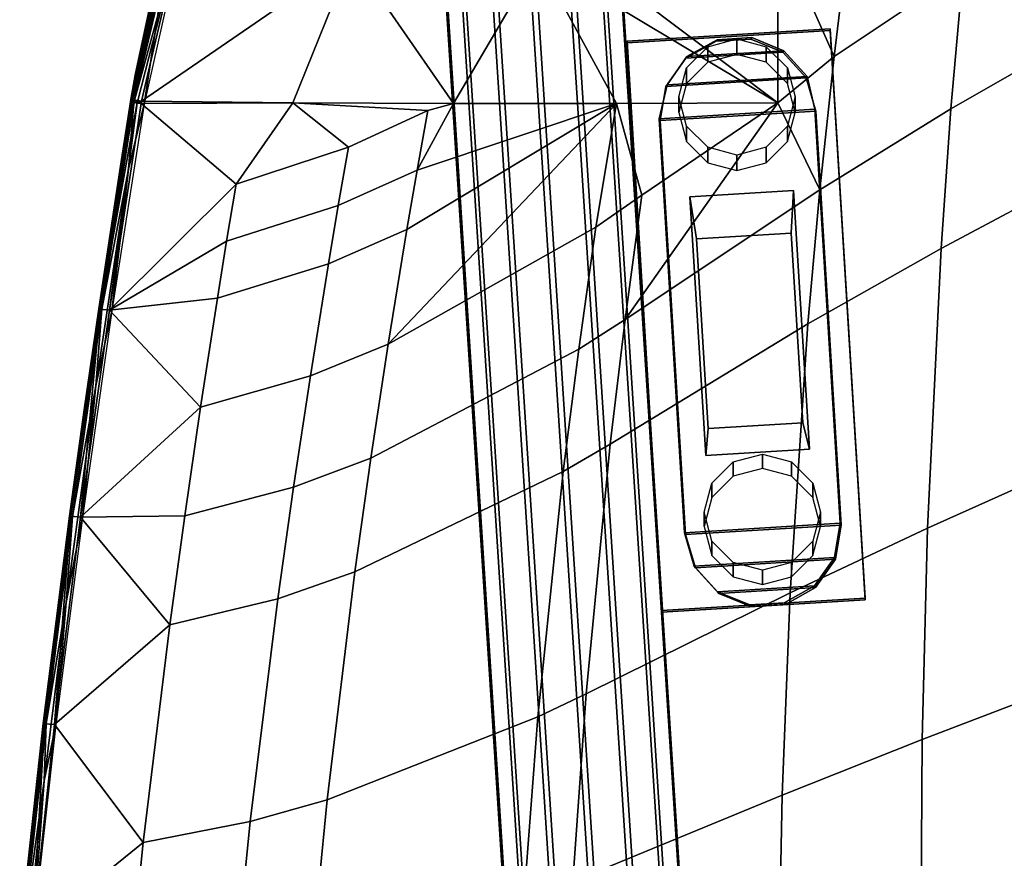
# Model space of a CAD drawing. Units: inches. Extents: x -12.8 to 12.8, y -9.9 to 13.1.
# Drawn here: x -9.2 to -4.5, y 0.5 to 4.5 of the extents above; entities that cross this region are included whole.
import ezdxf

# ---------------------------------------------------------------- set-up
doc = ezdxf.new("R2010")
doc.units = ezdxf.units.IN
doc.header["$MEASUREMENT"] = 0
doc.layers.add('Knoll Seating Chair Frame', color=2, linetype='Continuous')
doc.layers.add('Knoll Seating Chair Seat', color=2, linetype='Continuous')

msp = doc.modelspace()

# ---------------------------------------------------------------- linework, layer by layer
at = {"layer": 'Knoll Seating Chair Frame'}
for points in [[(-6.201, -3.0438, 17.5896), (-6.7222, 5.0287, 17.0036), (-6.9109, 5.0149, 16.9673), (-6.3897, -3.0576, 17.5532)], [(-6.0148, -3.0354, 17.5404), (-6.5361, 5.0371, 16.9544), (-6.7222, 5.0287, 17.0036), (-6.201, -3.0438, 17.5896)], [(-5.8682, -3.0341, 17.4153), (-6.3894, 5.0384, 16.8294), (-6.5361, 5.0371, 16.9544), (-6.0148, -3.0354, 17.5404)], [(-6.3894, 5.0384, 16.8294), (-5.8682, -3.0341, 17.4153), (-5.7901, -3.04, 17.2393), (-6.3113, 5.0325, 16.6534)], [(-5.7959, -3.0522, 17.0471), (-6.3172, 5.0203, 16.4611), (-6.3113, 5.0325, 16.6534), (-5.7901, -3.04, 17.2393)], [(-6.6324, -3.0899, 17.2682), (-7.1536, 4.9826, 16.6822), (-7.1595, 4.9705, 16.49), (-6.6383, -3.102, 17.0759)], [(-7.1536, 4.9826, 16.6822), (-6.6324, -3.0899, 17.2682), (-6.5437, -3.074, 17.4385), (-7.0649, 4.9985, 16.8526)], [(-6.3897, -3.0576, 17.5532), (-6.9109, 5.0149, 16.9673), (-7.0649, 4.9985, 16.8526), (-6.5437, -3.074, 17.4385)], [(-6.2274, -3.0983, 16.7257), (-6.7486, 4.9742, 16.1397), (-6.5598, 4.988, 16.1761), (-6.0386, -3.0845, 16.762)], [(-6.4059, 5.0045, 16.2908), (-5.8846, -3.068, 16.8767), (-6.0386, -3.0845, 16.762), (-6.5598, 4.988, 16.1761)], [(-6.3172, 5.0203, 16.4611), (-5.7959, -3.0522, 17.0471), (-5.8846, -3.068, 16.8767), (-6.4059, 5.0045, 16.2908)], [(-7.0814, 4.9645, 16.3139), (-6.5601, -3.108, 16.8999), (-6.6383, -3.102, 17.0759), (-7.1595, 4.9705, 16.49)], [(-6.5601, -3.108, 16.8999), (-7.0814, 4.9645, 16.3139), (-6.9347, 4.9658, 16.1889), (-6.4135, -3.1066, 16.7749)], [(-6.7486, 4.9742, 16.1397), (-6.2274, -3.0983, 16.7257), (-6.4135, -3.1066, 16.7749), (-6.9347, 4.9658, 16.1889)], [(-5.2875, 4.4743, 16.5967), (-5.2875, 4.4669, 16.4769), (-6.2656, 4.4072, 16.4805), (-6.2656, 4.4145, 16.6003)], [(-6.0977, 1.6748, 16.7679), (-5.1196, 1.7345, 16.7642), (-5.2875, 4.4743, 16.5967), (-6.2656, 4.4145, 16.6003)], [(-6.2656, 4.4072, 16.4805), (-5.2875, 4.4669, 16.4769), (-5.1196, 1.7272, 16.6445), (-6.0977, 1.6675, 16.6481)], [(-5.1196, 1.7345, 16.7642), (-5.1196, 1.7272, 16.6445), (-5.2875, 4.4669, 16.4769), (-5.2875, 4.4743, 16.5967)], [(-6.2656, 4.4145, 16.6003), (-6.2656, 4.4072, 16.4805), (-6.0977, 1.6675, 16.6481), (-6.0977, 1.6748, 16.7679)], [(-5.516, 4.3622, 16.3359), (-5.9827, 4.3337, 16.3374), (-5.8371, 4.415, 16.3331), (-5.6705, 4.4252, 16.3326)], [(-5.8318, 4.4218, 16.4826), (-5.8371, 4.415, 16.3331), (-5.9827, 4.3337, 16.3374), (-5.9775, 4.3405, 16.4868)], [(-5.5107, 4.369, 16.4853), (-5.6652, 4.432, 16.482), (-5.8318, 4.4218, 16.4826), (-5.9775, 4.3405, 16.4868)], [(-5.7367, 4.3513, 16.6044), (-5.8767, 4.3139, 16.6067), (-5.8767, 4.3885, 17.8419), (-5.7367, 4.4259, 17.8397)], [(-5.8371, 4.415, 16.3331), (-5.8318, 4.4218, 16.4826), (-5.6652, 4.432, 16.482), (-5.6705, 4.4252, 16.3326)], [(-5.5967, 4.3139, 16.6067), (-5.7367, 4.3513, 16.6044), (-5.7367, 4.4259, 17.8397), (-5.5967, 4.3885, 17.8419)], [(-5.6652, 4.432, 16.482), (-5.5107, 4.369, 16.4853), (-5.516, 4.3622, 16.3359), (-5.6705, 4.4252, 16.3326)], [(-5.4042, 4.2384, 16.3424), (-6.0786, 4.1973, 16.3445), (-5.9827, 4.3337, 16.3374), (-5.516, 4.3622, 16.3359)], [(-5.3989, 4.2453, 16.4918), (-5.5107, 4.369, 16.4853), (-5.9775, 4.3405, 16.4868), (-6.0734, 4.2041, 16.494)], [(-5.8767, 4.3139, 16.6067), (-5.9792, 4.2116, 16.6128), (-5.9792, 4.2862, 17.8481), (-5.8767, 4.3885, 17.8419)], [(-5.4942, 4.2116, 16.6128), (-5.5967, 4.3139, 16.6067), (-5.5967, 4.3885, 17.8419), (-5.4942, 4.2862, 17.8481)], [(-5.516, 4.3622, 16.3359), (-5.5107, 4.369, 16.4853), (-5.3989, 4.2453, 16.4918), (-5.4042, 4.2384, 16.3424)], [(-5.9827, 4.3337, 16.3374), (-6.0786, 4.1973, 16.3445), (-6.0734, 4.2041, 16.494), (-5.9775, 4.3405, 16.4868)], [(-5.9792, 4.2116, 16.6128), (-6.0167, 4.0718, 16.6213), (-6.0167, 4.1464, 17.8565), (-5.9792, 4.2862, 17.8481)], [(-5.4567, 4.0718, 16.6213), (-5.4942, 4.2116, 16.6128), (-5.4942, 4.2862, 17.8481), (-5.4567, 4.1464, 17.8565)], [(-5.3624, 4.0874, 16.5001), (-5.3989, 4.2453, 16.4918), (-6.0734, 4.2041, 16.494), (-6.111, 4.0417, 16.5029)], [(-5.3571, 4.0785, 16.3508), (-6.1057, 4.0328, 16.3532), (-6.0786, 4.1973, 16.3445), (-5.4042, 4.2384, 16.3424)], [(-5.3624, 4.0874, 16.5001), (-5.3571, 4.0785, 16.3508), (-5.4042, 4.2384, 16.3424), (-5.3989, 4.2453, 16.4918)], [(-6.0734, 4.2041, 16.494), (-6.0786, 4.1973, 16.3445), (-6.1057, 4.0328, 16.3532), (-6.111, 4.0417, 16.5029)], [(-6.0167, 4.0718, 16.6213), (-5.9792, 3.9321, 16.6297), (-5.9792, 4.0067, 17.865), (-6.0167, 4.1464, 17.8565)], [(-5.4942, 3.9321, 16.6297), (-5.4567, 4.0718, 16.6213), (-5.4567, 4.1464, 17.8565), (-5.4942, 4.0067, 17.865)], [(-5.9889, 2.0491, 16.6248), (-5.2403, 2.0948, 16.622), (-5.3624, 4.0874, 16.5001), (-6.111, 4.0417, 16.5029)], [(-5.9837, 2.0403, 16.475), (-6.1057, 4.0328, 16.3532), (-5.3571, 4.0785, 16.3508), (-5.235, 2.086, 16.4726)], [(-5.3571, 4.0785, 16.3508), (-5.3624, 4.0874, 16.5001), (-5.2403, 2.0948, 16.622), (-5.235, 2.086, 16.4726)], [(-5.9837, 2.0403, 16.475), (-5.9889, 2.0491, 16.6248), (-6.111, 4.0417, 16.5029), (-6.1057, 4.0328, 16.3532)], [(-5.9792, 3.9321, 16.6297), (-5.8767, 3.8298, 16.6359), (-5.8767, 3.9044, 17.8711), (-5.9792, 4.0067, 17.865)], [(-5.5967, 3.8298, 16.6359), (-5.4942, 3.9321, 16.6297), (-5.4942, 4.0067, 17.865), (-5.5967, 3.9044, 17.8711)], [(-5.8767, 3.8298, 16.6359), (-5.7367, 3.7923, 16.6382), (-5.7367, 3.8669, 17.8734), (-5.8767, 3.9044, 17.8711)], [(-5.7367, 3.7923, 16.6382), (-5.5967, 3.8298, 16.6359), (-5.5967, 3.9044, 17.8711), (-5.7367, 3.8669, 17.8734)], [(-5.4757, 3.4918, 15.7636), (-5.9315, 3.464, 15.7653), (-5.9633, 3.6665, 16.3756), (-5.4642, 3.697, 16.3737)], [(-5.4642, 3.697, 16.3737), (-5.9633, 3.6665, 16.3756), (-5.887, 2.4212, 16.4517), (-5.3879, 2.4516, 16.4499)], [(-5.3879, 2.4516, 16.4499), (-5.4198, 2.5783, 15.8195), (-5.4757, 3.4918, 15.7636), (-5.4642, 3.697, 16.3737)], [(-5.9633, 3.6665, 16.3756), (-5.9315, 3.464, 15.7653), (-5.8755, 2.5505, 15.8212), (-5.887, 2.4212, 16.4517)], [(-5.8755, 2.5505, 15.8212), (-5.9315, 3.464, 15.7653), (-5.4757, 3.4918, 15.7636), (-5.4198, 2.5783, 15.8195)], [(-5.4198, 2.5783, 15.8195), (-5.3879, 2.4516, 16.4499), (-5.887, 2.4212, 16.4517), (-5.8755, 2.5505, 15.8212)], [(-5.6146, 2.3588, 16.7265), (-5.7546, 2.3213, 16.7287), (-5.7546, 2.3899, 17.8791), (-5.6146, 2.4274, 17.8769)], [(-5.4746, 2.3213, 16.7287), (-5.6146, 2.3588, 16.7265), (-5.6146, 2.4274, 17.8769), (-5.4746, 2.3899, 17.8791)], [(-5.7546, 2.3213, 16.7287), (-5.8571, 2.219, 16.7348), (-5.8571, 2.2876, 17.8852), (-5.7546, 2.3899, 17.8791)], [(-5.3721, 2.219, 16.7348), (-5.4746, 2.3213, 16.7287), (-5.4746, 2.3899, 17.8791), (-5.3721, 2.2876, 17.8852)], [(-5.8571, 2.219, 16.7348), (-5.8946, 2.0793, 16.7432), (-5.8946, 2.1479, 17.8936), (-5.8571, 2.2876, 17.8852)], [(-5.3346, 2.0793, 16.7432), (-5.3721, 2.219, 16.7348), (-5.3721, 2.2876, 17.8852), (-5.3346, 2.1479, 17.8936)], [(-5.8946, 2.0793, 16.7432), (-5.8571, 1.9395, 16.7515), (-5.8571, 2.0081, 17.9019), (-5.8946, 2.1479, 17.8936)], [(-5.3721, 1.9395, 16.7515), (-5.3346, 2.0793, 16.7432), (-5.3346, 2.1479, 17.8936), (-5.3721, 2.0081, 17.9019)], [(-5.9889, 2.0491, 16.6248), (-5.9419, 1.8892, 16.6328), (-5.2674, 1.9304, 16.6306), (-5.2403, 2.0948, 16.622)], [(-5.9837, 2.0403, 16.475), (-5.235, 2.086, 16.4726), (-5.2622, 1.9216, 16.4813), (-5.9366, 1.8804, 16.4834)], [(-5.2674, 1.9304, 16.6306), (-5.2622, 1.9216, 16.4813), (-5.235, 2.086, 16.4726), (-5.2403, 2.0948, 16.622)], [(-5.9889, 2.0491, 16.6248), (-5.9837, 2.0403, 16.475), (-5.9366, 1.8804, 16.4834), (-5.9419, 1.8892, 16.6328)], [(-5.8571, 1.9395, 16.7515), (-5.7546, 1.8372, 16.7576), (-5.7546, 1.9058, 17.908), (-5.8571, 2.0081, 17.9019)], [(-5.4746, 1.8372, 16.7576), (-5.3721, 1.9395, 16.7515), (-5.3721, 2.0081, 17.9019), (-5.4746, 1.9058, 17.908)], [(-5.9419, 1.8892, 16.6328), (-5.83, 1.7655, 16.6392), (-5.3633, 1.794, 16.6377), (-5.2674, 1.9304, 16.6306)], [(-5.9366, 1.8804, 16.4834), (-5.2622, 1.9216, 16.4813), (-5.3581, 1.7852, 16.4884), (-5.8248, 1.7566, 16.4899)], [(-5.7546, 1.8372, 16.7576), (-5.6146, 1.7998, 16.7598), (-5.6146, 1.8684, 17.9102), (-5.7546, 1.9058, 17.908)], [(-5.6146, 1.7998, 16.7598), (-5.4746, 1.8372, 16.7576), (-5.4746, 1.9058, 17.908), (-5.6146, 1.8684, 17.9102)], [(-5.3581, 1.7852, 16.4884), (-5.2622, 1.9216, 16.4813), (-5.2674, 1.9304, 16.6306), (-5.3633, 1.794, 16.6377)], [(-5.8248, 1.7566, 16.4899), (-5.83, 1.7655, 16.6392), (-5.9419, 1.8892, 16.6328), (-5.9366, 1.8804, 16.4834)], [(-5.83, 1.7655, 16.6392), (-5.6755, 1.7025, 16.6425), (-5.509, 1.7126, 16.642), (-5.3633, 1.794, 16.6377)], [(-5.6755, 1.7025, 16.6425), (-5.83, 1.7655, 16.6392), (-5.8248, 1.7566, 16.4899), (-5.6703, 1.6936, 16.4932)], [(-5.8248, 1.7566, 16.4899), (-5.3581, 1.7852, 16.4884), (-5.5037, 1.7038, 16.4927), (-5.6703, 1.6936, 16.4932)], [(-5.509, 1.7126, 16.642), (-5.5037, 1.7038, 16.4927), (-5.3581, 1.7852, 16.4884), (-5.3633, 1.794, 16.6377)], [(-6.0977, 1.6748, 16.7679), (-6.0977, 1.6675, 16.6481), (-5.1196, 1.7272, 16.6445), (-5.1196, 1.7345, 16.7642)], [(-5.5037, 1.7038, 16.4927), (-5.509, 1.7126, 16.642), (-5.6755, 1.7025, 16.6425), (-5.6703, 1.6936, 16.4932)]]:
    msp.add_3dface(points, dxfattribs=at)
at = {"layer": 'Knoll Seating Chair Seat'}
for points in [[(-5.1914, 4.981, 17.9557), (-5.2697, 4.3418, 17.9348), (-4.6481, 4.7572, 17.8206), (-4.5781, 5.4191, 17.8588)], [(-4.053, 4.4637, 17.6726), (-4.0036, 5.1532, 17.693), (-4.6481, 4.7572, 17.8206), (-4.707, 4.089, 17.8081)], [(-8.6528, 4.1343, 17.6041), (-8.4482, 4.9938, 17.6509), (-8.5444, 4.665, 17.612), (-8.6528, 4.1343, 17.6041)], [(-8.6528, 4.1343, 17.6041), (-8.5402, 4.6634, 17.6309), (-8.4482, 4.9938, 17.6509), (-8.6528, 4.1343, 17.6041)], [(-8.6522, 4.1342, 17.5842), (-8.5444, 4.665, 17.612), (-8.4493, 4.9971, 17.6316), (-8.6522, 4.1342, 17.5842)], [(-8.4493, 4.9971, 17.6316), (-8.6501, 4.1338, 17.5667), (-8.6522, 4.1342, 17.5842), (-8.4493, 4.9971, 17.6316)], [(-8.4493, 4.9971, 17.6316), (-8.6451, 4.133, 17.5499), (-8.6501, 4.1338, 17.5667), (-8.4493, 4.9971, 17.6316)], [(-8.6458, 4.1332, 17.6228), (-8.4401, 4.9884, 17.6684), (-8.5402, 4.6634, 17.6309), (-8.6458, 4.1332, 17.6228)], [(-8.6354, 4.1315, 17.6432), (-8.4401, 4.9884, 17.6684), (-8.6458, 4.1332, 17.6228), (-8.6354, 4.1315, 17.6432)], [(-8.6451, 4.133, 17.5499), (-8.4385, 5.001, 17.5789), (-8.6372, 4.1317, 17.5342), (-8.6451, 4.133, 17.5499)], [(-8.6451, 4.133, 17.5499), (-8.4493, 4.9971, 17.6316), (-8.4385, 5.001, 17.5789), (-8.6451, 4.133, 17.5499)], [(-8.4385, 5.001, 17.5789), (-8.4947, 4.7336, 17.5194), (-8.6372, 4.1317, 17.5342), (-8.4385, 5.001, 17.5789)], [(-8.4049, 4.9712, 17.7077), (-8.4401, 4.9884, 17.6684), (-8.6354, 4.1315, 17.6432), (-8.4049, 4.9712, 17.7077)], [(-8.5895, 4.1117, 17.454), (-8.4947, 4.7336, 17.5194), (-8.3922, 4.9947, 17.4828), (-8.5895, 4.1117, 17.454)], [(-5.2697, 4.3418, 17.9348), (-5.1914, 4.981, 17.9557), (-5.5394, 4.9523, 18.018), (-5.2697, 4.3418, 17.9348)], [(-8.4049, 4.9712, 17.7077), (-8.6354, 4.1315, 17.6432), (-8.6206, 4.1292, 17.6606), (-8.4049, 4.9712, 17.7077)], [(-8.4049, 4.9712, 17.7077), (-8.6206, 4.1292, 17.6606), (-8.6023, 4.1263, 17.6742), (-8.4049, 4.9712, 17.7077)], [(-7.5907, 4.8227, 18.0127), (-8.4049, 4.9712, 17.7077), (-8.6023, 4.1263, 17.6742), (-7.5907, 4.8227, 18.0127)], [(-6.6928, 4.8103, 18.1044), (-5.5394, 4.1179, 17.9773), (-6.6648, 4.965, 18.1115), (-6.6928, 4.8103, 18.1044)], [(-5.5394, 4.9523, 18.018), (-6.6648, 4.965, 18.1115), (-5.5394, 4.1179, 17.9773), (-5.5394, 4.9523, 18.018)], [(-5.5394, 4.1179, 17.9773), (-5.2697, 4.3418, 17.9348), (-5.5394, 4.9523, 18.018), (-5.5394, 4.1179, 17.9773)], [(-7.5907, 4.8227, 18.0127), (-8.6023, 4.1263, 17.6742), (-7.8741, 4.1187, 17.9596), (-7.5907, 4.8227, 18.0127)], [(-7.1001, 4.1149, 18.0775), (-7.5907, 4.8227, 18.0127), (-7.8741, 4.1187, 17.9596), (-7.1001, 4.1149, 18.0775)], [(-7.5907, 4.8227, 18.0127), (-7.1001, 4.1149, 18.0775), (-6.6928, 4.8103, 18.1044), (-7.5907, 4.8227, 18.0127)], [(-6.6928, 4.8103, 18.1044), (-7.1001, 4.1149, 18.0775), (-6.3167, 4.1149, 18.0757), (-6.6928, 4.8103, 18.1044)], [(-6.6928, 4.8103, 18.1044), (-6.3167, 4.1149, 18.0757), (-5.5394, 4.1179, 17.9773), (-6.6928, 4.8103, 18.1044)], [(-4.707, 4.089, 17.8081), (-4.6481, 4.7572, 17.8206), (-5.2697, 4.3418, 17.9348), (-5.3376, 3.6988, 17.9294)], [(-8.4947, 4.7336, 17.5194), (-8.5895, 4.1117, 17.454), (-8.6372, 4.1317, 17.5342), (-8.4947, 4.7336, 17.5194)], [(-8.6327, 4.2512, 17.5958), (-8.6528, 4.1343, 17.6041), (-8.5444, 4.665, 17.612), (-8.6327, 4.2512, 17.5958)], [(-8.6528, 4.1343, 17.6041), (-8.6293, 4.2506, 17.615), (-8.5402, 4.6634, 17.6309), (-8.6528, 4.1343, 17.6041)], [(-8.6522, 4.1342, 17.5842), (-8.6327, 4.2512, 17.5958), (-8.5444, 4.665, 17.612), (-8.6522, 4.1342, 17.5842)], [(-8.6293, 4.2506, 17.615), (-8.6458, 4.1332, 17.6228), (-8.5402, 4.6634, 17.6309), (-8.6293, 4.2506, 17.615)], [(-4.707, 4.089, 17.8081), (-4.7548, 3.418, 17.8121), (-4.0913, 3.7701, 17.6779), (-4.053, 4.4637, 17.6726)], [(-5.5394, 4.1179, 17.9773), (-5.3376, 3.6988, 17.9294), (-5.2697, 4.3418, 17.9348), (-5.5394, 4.1179, 17.9773)], [(-8.6327, 4.2512, 17.5958), (-8.6522, 4.1342, 17.5842), (-8.6528, 4.1343, 17.6041), (-8.6327, 4.2512, 17.5958)], [(-8.6293, 4.2506, 17.615), (-8.6528, 4.1343, 17.6041), (-8.6458, 4.1332, 17.6228), (-8.6293, 4.2506, 17.615)], [(-8.6949, 3.8658, 17.5947), (-8.8079, 3.1267, 17.6176), (-8.6547, 4.1224, 17.604), (-8.6949, 3.8658, 17.5947)], [(-8.6912, 3.8708, 17.6135), (-8.6547, 4.1224, 17.604), (-8.8079, 3.1267, 17.6176), (-8.6912, 3.8708, 17.6135)], [(-8.6949, 3.8658, 17.5947), (-8.6541, 4.1224, 17.5841), (-8.8071, 3.1268, 17.5978), (-8.6949, 3.8658, 17.5947)], [(-8.652, 4.122, 17.5667), (-8.8071, 3.1268, 17.5978), (-8.6541, 4.1224, 17.5841), (-8.652, 4.122, 17.5667)], [(-8.6949, 3.8658, 17.5947), (-8.6547, 4.1224, 17.604), (-8.6541, 4.1224, 17.5841), (-8.6949, 3.8658, 17.5947)], [(-8.6912, 3.8708, 17.6135), (-8.6477, 4.1215, 17.6227), (-8.6547, 4.1224, 17.604), (-8.6912, 3.8708, 17.6135)], [(-8.6528, 4.1324, 17.5942), (-8.6547, 4.1224, 17.604), (-8.6528, 4.1343, 17.6041), (-8.6528, 4.1324, 17.5942)], [(-8.6547, 4.1224, 17.604), (-8.6508, 4.1247, 17.6134), (-8.6528, 4.1343, 17.6041), (-8.6547, 4.1224, 17.604)], [(-8.6528, 4.1322, 17.5942), (-8.6547, 4.1224, 17.604), (-8.6528, 4.1324, 17.5942), (-8.6528, 4.1322, 17.5942)], [(-8.6547, 4.1224, 17.604), (-8.6528, 4.1322, 17.5942), (-8.654, 4.1249, 17.5941), (-8.6547, 4.1224, 17.604)], [(-8.6541, 4.1243, 17.5941), (-8.6547, 4.1224, 17.604), (-8.654, 4.1249, 17.5941), (-8.6541, 4.1243, 17.5941)], [(-8.6547, 4.1224, 17.604), (-8.6509, 4.1239, 17.6134), (-8.6508, 4.1247, 17.6134), (-8.6547, 4.1224, 17.604)], [(-8.6547, 4.1224, 17.604), (-8.6541, 4.1243, 17.5941), (-8.6543, 4.1227, 17.5941), (-8.6547, 4.1224, 17.604)], [(-8.6509, 4.1239, 17.6134), (-8.6547, 4.1224, 17.604), (-8.6512, 4.1222, 17.6133), (-8.6509, 4.1239, 17.6134)], [(-8.6547, 4.1224, 17.604), (-8.6543, 4.1227, 17.5941), (-8.6541, 4.1224, 17.5841), (-8.6547, 4.1224, 17.604)], [(-8.6477, 4.1215, 17.6227), (-8.6512, 4.1222, 17.6133), (-8.6547, 4.1224, 17.604), (-8.6477, 4.1215, 17.6227)], [(-8.6541, 4.1243, 17.5941), (-8.6541, 4.1224, 17.5841), (-8.6543, 4.1227, 17.5941), (-8.6541, 4.1243, 17.5941)], [(-8.6541, 4.1224, 17.5841), (-8.654, 4.1249, 17.5941), (-8.6522, 4.1342, 17.5842), (-8.6541, 4.1224, 17.5841)], [(-8.6501, 4.1338, 17.5667), (-8.6541, 4.1224, 17.5841), (-8.6522, 4.1342, 17.5842), (-8.6501, 4.1338, 17.5667)], [(-8.6501, 4.1338, 17.5667), (-8.652, 4.122, 17.5667), (-8.6541, 4.1224, 17.5841), (-8.6501, 4.1338, 17.5667)], [(-8.6541, 4.1224, 17.5841), (-8.6541, 4.1243, 17.5941), (-8.654, 4.1249, 17.5941), (-8.6541, 4.1224, 17.5841)], [(-8.6528, 4.1322, 17.5942), (-8.6522, 4.1342, 17.5842), (-8.654, 4.1249, 17.5941), (-8.6528, 4.1322, 17.5942)], [(-8.6522, 4.1342, 17.5842), (-8.6528, 4.1324, 17.5942), (-8.6528, 4.1343, 17.6041), (-8.6522, 4.1342, 17.5842)], [(-8.6528, 4.1343, 17.6041), (-8.6496, 4.1322, 17.6134), (-8.6458, 4.1332, 17.6228), (-8.6528, 4.1343, 17.6041)], [(-8.6528, 4.1343, 17.6041), (-8.6496, 4.132, 17.6134), (-8.6496, 4.1322, 17.6134), (-8.6528, 4.1343, 17.6041)], [(-8.6496, 4.132, 17.6134), (-8.6528, 4.1343, 17.6041), (-8.6508, 4.1247, 17.6134), (-8.6496, 4.132, 17.6134)], [(-8.6528, 4.1322, 17.5942), (-8.6528, 4.1324, 17.5942), (-8.6522, 4.1342, 17.5842), (-8.6528, 4.1322, 17.5942)], [(-8.6451, 4.133, 17.5499), (-8.652, 4.122, 17.5667), (-8.6501, 4.1338, 17.5667), (-8.6451, 4.133, 17.5499)], [(-8.652, 4.122, 17.5667), (-8.6451, 4.133, 17.5499), (-8.647, 4.1212, 17.5499), (-8.652, 4.122, 17.5667)], [(-8.6477, 4.1215, 17.6227), (-8.6509, 4.1239, 17.6134), (-8.6512, 4.1222, 17.6133), (-8.6477, 4.1215, 17.6227)], [(-8.6509, 4.1239, 17.6134), (-8.6477, 4.1215, 17.6227), (-8.6508, 4.1247, 17.6134), (-8.6509, 4.1239, 17.6134)], [(-8.6477, 4.1215, 17.6227), (-8.6496, 4.132, 17.6134), (-8.6508, 4.1247, 17.6134), (-8.6477, 4.1215, 17.6227)], [(-8.6496, 4.132, 17.6134), (-8.6458, 4.1332, 17.6228), (-8.6496, 4.1322, 17.6134), (-8.6496, 4.132, 17.6134)], [(-8.6458, 4.1332, 17.6228), (-8.6496, 4.132, 17.6134), (-8.6477, 4.1215, 17.6227), (-8.6458, 4.1332, 17.6228)], [(-8.6373, 4.1199, 17.6431), (-8.6458, 4.1332, 17.6228), (-8.6477, 4.1215, 17.6227), (-8.6373, 4.1199, 17.6431)], [(-8.647, 4.1212, 17.5499), (-8.6451, 4.133, 17.5499), (-8.6372, 4.1317, 17.5342), (-8.647, 4.1212, 17.5499)], [(-8.647, 4.1212, 17.5499), (-8.6372, 4.1317, 17.5342), (-8.6391, 4.1199, 17.5342), (-8.647, 4.1212, 17.5499)], [(-8.6373, 4.1199, 17.6431), (-8.6354, 4.1315, 17.6432), (-8.6458, 4.1332, 17.6228), (-8.6373, 4.1199, 17.6431)], [(-8.6372, 4.1317, 17.5342), (-8.5895, 4.1117, 17.454), (-8.6391, 4.1199, 17.5342), (-8.6372, 4.1317, 17.5342)], [(-8.6225, 4.1176, 17.6606), (-8.6354, 4.1315, 17.6432), (-8.6373, 4.1199, 17.6431), (-8.6225, 4.1176, 17.6606)], [(-8.6225, 4.1176, 17.6606), (-8.6206, 4.1292, 17.6606), (-8.6354, 4.1315, 17.6432), (-8.6225, 4.1176, 17.6606)], [(-8.6225, 4.1176, 17.6606), (-8.6023, 4.1263, 17.6742), (-8.6206, 4.1292, 17.6606), (-8.6225, 4.1176, 17.6606)], [(-8.6023, 4.1263, 17.6742), (-8.6225, 4.1176, 17.6606), (-8.6042, 4.1147, 17.6742), (-8.6023, 4.1263, 17.6742)], [(-8.6042, 4.1147, 17.6742), (-7.8741, 4.1187, 17.9596), (-8.6023, 4.1263, 17.6742), (-8.6042, 4.1147, 17.6742)], [(-8.647, 4.1212, 17.5499), (-8.8071, 3.1268, 17.5978), (-8.652, 4.122, 17.5667), (-8.647, 4.1212, 17.5499)], [(-8.8071, 3.1268, 17.5978), (-8.647, 4.1212, 17.5499), (-8.7929, 3.1245, 17.5497), (-8.8071, 3.1268, 17.5978)], [(-8.6912, 3.8708, 17.6135), (-8.801, 3.126, 17.6364), (-8.6477, 4.1215, 17.6227), (-8.6912, 3.8708, 17.6135)], [(-8.6373, 4.1199, 17.6431), (-8.6477, 4.1215, 17.6227), (-8.801, 3.126, 17.6364), (-8.6373, 4.1199, 17.6431)], [(-8.6373, 4.1199, 17.6431), (-8.801, 3.126, 17.6364), (-8.6225, 4.1176, 17.6606), (-8.6373, 4.1199, 17.6431)], [(-8.801, 3.126, 17.6364), (-8.7559, 3.1205, 17.6891), (-8.6225, 4.1176, 17.6606), (-8.801, 3.126, 17.6364)], [(-8.7929, 3.1245, 17.5497), (-8.647, 4.1212, 17.5499), (-8.6391, 4.1199, 17.5342), (-8.7929, 3.1245, 17.5497)], [(-8.6646, 3.7991, 17.4966), (-8.7929, 3.1245, 17.5497), (-8.6391, 4.1199, 17.5342), (-8.6646, 3.7991, 17.4966)], [(-8.6225, 4.1176, 17.6606), (-8.7559, 3.1205, 17.6891), (-8.6042, 4.1147, 17.6742), (-8.6225, 4.1176, 17.6606)], [(-8.7559, 3.1205, 17.6891), (-8.1472, 3.7271, 17.8991), (-8.6042, 4.1147, 17.6742), (-8.7559, 3.1205, 17.6891)], [(-8.7442, 3.1176, 17.4686), (-8.6646, 3.7991, 17.4966), (-8.5895, 4.1117, 17.454), (-8.7442, 3.1176, 17.4686)], [(-8.6646, 3.7991, 17.4966), (-8.6391, 4.1199, 17.5342), (-8.5895, 4.1117, 17.454), (-8.6646, 3.7991, 17.4966)], [(-8.1472, 3.7271, 17.8991), (-7.8741, 4.1187, 17.9596), (-8.6042, 4.1147, 17.6742), (-8.1472, 3.7271, 17.8991)], [(-7.8741, 4.1187, 17.9596), (-8.1472, 3.7271, 17.8991), (-7.6061, 3.9054, 18.022), (-7.8741, 4.1187, 17.9596)], [(-7.8741, 4.1187, 17.9596), (-7.2243, 4.0817, 18.068), (-7.1001, 4.1149, 18.0775), (-7.8741, 4.1187, 17.9596)], [(-7.8741, 4.1187, 17.9596), (-7.6061, 3.9054, 18.022), (-7.2243, 4.0817, 18.068), (-7.8741, 4.1187, 17.9596)], [(-7.6554, 3.6236, 18.022), (-7.2756, 3.7935, 18.0671), (-7.2243, 4.0817, 18.068), (-7.6061, 3.9054, 18.022)], [(-6.3167, 4.1149, 18.0757), (-7.3246, 3.5089, 18.0683), (-7.4147, 2.9569, 18.0745), (-6.3167, 4.1149, 18.0757)], [(-6.4161, 3.5206, 18.0771), (-6.3167, 4.1149, 18.0757), (-7.4147, 2.9569, 18.0745), (-6.4161, 3.5206, 18.0771)], [(-7.3246, 3.5089, 18.0683), (-6.3167, 4.1149, 18.0757), (-7.2756, 3.7935, 18.0671), (-7.3246, 3.5089, 18.0683)], [(-7.2756, 3.7935, 18.0671), (-7.1001, 4.1149, 18.0775), (-7.2243, 4.0817, 18.068), (-7.2756, 3.7935, 18.0671)], [(-7.1001, 4.1149, 18.0775), (-7.2756, 3.7935, 18.0671), (-6.3167, 4.1149, 18.0757), (-7.1001, 4.1149, 18.0775)], [(-6.3167, 4.1149, 18.0757), (-6.4161, 3.5206, 18.0771), (-6.1948, 3.6738, 18.0598), (-6.3167, 4.1149, 18.0757)], [(-6.3167, 4.1149, 18.0757), (-6.1948, 3.6738, 18.0598), (-5.5394, 4.1179, 17.9773), (-6.3167, 4.1149, 18.0757)], [(-6.2751, 3.075, 18.063), (-5.5394, 4.1179, 17.9773), (-6.1948, 3.6738, 18.0598), (-6.2751, 3.075, 18.063)], [(-5.5394, 4.1179, 17.9773), (-6.2751, 3.075, 18.063), (-5.3376, 3.6988, 17.9294), (-5.5394, 4.1179, 17.9773)], [(-4.707, 4.089, 17.8081), (-5.3376, 3.6988, 17.9294), (-5.395, 3.0539, 17.9327), (-4.7548, 3.418, 17.8121)], [(-7.6061, 3.9054, 18.022), (-8.1472, 3.7271, 17.8991), (-8.1927, 3.4524, 17.9006), (-7.6554, 3.6236, 18.022)], [(-8.6949, 3.8658, 17.5947), (-8.8071, 3.1268, 17.5978), (-8.8779, 2.6414, 17.6201), (-8.6949, 3.8658, 17.5947)], [(-8.8079, 3.1267, 17.6176), (-8.6949, 3.8658, 17.5947), (-8.8779, 2.6414, 17.6201), (-8.8079, 3.1267, 17.6176)], [(-8.6912, 3.8708, 17.6135), (-8.8079, 3.1267, 17.6176), (-8.8719, 2.6627, 17.6383), (-8.6912, 3.8708, 17.6135)], [(-8.801, 3.126, 17.6364), (-8.6912, 3.8708, 17.6135), (-8.8719, 2.6627, 17.6383), (-8.801, 3.126, 17.6364)], [(-8.8221, 2.7569, 17.5187), (-8.7929, 3.1245, 17.5497), (-8.6646, 3.7991, 17.4966), (-8.8221, 2.7569, 17.5187)], [(-8.7442, 3.1176, 17.4686), (-8.8221, 2.7569, 17.5187), (-8.6646, 3.7991, 17.4966), (-8.7442, 3.1176, 17.4686)], [(-7.7027, 3.3442, 18.0238), (-7.3246, 3.5089, 18.0683), (-7.2756, 3.7935, 18.0671), (-7.6554, 3.6236, 18.022)], [(-4.7548, 3.418, 17.8121), (-4.8205, 2.0707, 17.8547), (-4.139, 2.3754, 17.7384), (-4.0913, 3.7701, 17.6779)], [(-8.1472, 3.7271, 17.8991), (-8.7559, 3.1205, 17.6891), (-8.1927, 3.4524, 17.9006), (-8.1472, 3.7271, 17.8991)], [(-6.2751, 3.075, 18.063), (-6.3467, 2.4753, 18.067), (-5.395, 3.0539, 17.9327), (-5.3376, 3.6988, 17.9294)], [(-6.2751, 3.075, 18.063), (-6.1948, 3.6738, 18.0598), (-6.4161, 3.5206, 18.0771), (-6.4984, 2.9323, 18.0816)], [(-7.7027, 3.3442, 18.0238), (-7.6554, 3.6236, 18.022), (-8.1927, 3.4524, 17.9006), (-8.2368, 3.1789, 17.9035)], [(-7.7027, 3.3442, 18.0238), (-7.7897, 2.8049, 18.0307), (-7.4147, 2.9569, 18.0745), (-7.3246, 3.5089, 18.0683)], [(-6.4984, 2.9323, 18.0816), (-6.4161, 3.5206, 18.0771), (-7.4147, 2.9569, 18.0745), (-7.4981, 2.4086, 18.0824)], [(-8.7559, 3.1205, 17.6891), (-8.2368, 3.1789, 17.9035), (-8.1927, 3.4524, 17.9006), (-8.7559, 3.1205, 17.6891)], [(-4.7548, 3.418, 17.8121), (-5.395, 3.0539, 17.9327), (-5.4803, 1.7601, 17.9603), (-4.8205, 2.0707, 17.8547)], [(-7.7027, 3.3442, 18.0238), (-8.2368, 3.1789, 17.9035), (-8.3179, 2.6539, 17.9122), (-7.7897, 2.8049, 18.0307)], [(-8.2368, 3.1789, 17.9035), (-8.7559, 3.1205, 17.6891), (-8.3179, 2.6539, 17.9122), (-8.2368, 3.1789, 17.9035)], [(-8.9491, 2.1295, 17.6443), (-8.8079, 3.1267, 17.6176), (-8.8779, 2.6414, 17.6201), (-8.9491, 2.1295, 17.6443)], [(-8.9491, 2.1295, 17.6443), (-8.8719, 2.6627, 17.6383), (-8.8079, 3.1267, 17.6176), (-8.9491, 2.1295, 17.6443)], [(-8.948, 2.1296, 17.6243), (-8.8779, 2.6414, 17.6201), (-8.8071, 3.1268, 17.5978), (-8.948, 2.1296, 17.6243)], [(-8.8071, 3.1268, 17.5978), (-8.7929, 3.1245, 17.5497), (-8.948, 2.1296, 17.6243), (-8.8071, 3.1268, 17.5978)], [(-8.9345, 2.1276, 17.579), (-8.948, 2.1296, 17.6243), (-8.7929, 3.1245, 17.5497), (-8.9345, 2.1276, 17.579)], [(-8.9425, 2.1291, 17.663), (-8.801, 3.126, 17.6364), (-8.8719, 2.6627, 17.6383), (-8.9425, 2.1291, 17.663)], [(-8.8954, 2.1247, 17.7179), (-8.801, 3.126, 17.6364), (-8.9425, 2.1291, 17.663), (-8.8954, 2.1247, 17.7179)], [(-8.8221, 2.7569, 17.5187), (-8.9345, 2.1276, 17.579), (-8.7929, 3.1245, 17.5497), (-8.8221, 2.7569, 17.5187)], [(-8.7559, 3.1205, 17.6891), (-8.801, 3.126, 17.6364), (-8.8954, 2.1247, 17.7179), (-8.7559, 3.1205, 17.6891)], [(-8.8954, 2.1247, 17.7179), (-8.3179, 2.6539, 17.9122), (-8.7559, 3.1205, 17.6891), (-8.8954, 2.1247, 17.7179)], [(-8.8869, 2.122, 17.4972), (-8.8221, 2.7569, 17.5187), (-8.7442, 3.1176, 17.4686), (-8.8869, 2.122, 17.4972)], [(-6.2751, 3.075, 18.063), (-6.4984, 2.9323, 18.0816), (-6.5724, 2.3433, 18.0862), (-6.3467, 2.4753, 18.067)], [(-6.3467, 2.4753, 18.067), (-6.4628, 1.2735, 18.0825), (-5.4803, 1.7601, 17.9603), (-5.395, 3.0539, 17.9327)], [(-7.4981, 2.4086, 18.0824), (-7.4147, 2.9569, 18.0745), (-7.7897, 2.8049, 18.0307), (-7.8709, 2.2682, 18.0396)], [(-7.4981, 2.4086, 18.0824), (-7.5753, 1.8604, 18.0903), (-6.5724, 2.3433, 18.0862), (-6.4984, 2.9323, 18.0816)], [(-7.8709, 2.2682, 18.0396), (-7.7897, 2.8049, 18.0307), (-8.3179, 2.6539, 17.9122), (-8.3944, 2.1302, 17.9233)], [(-8.8221, 2.7569, 17.5187), (-8.8869, 2.122, 17.4972), (-8.9651, 1.7141, 17.5522), (-8.8221, 2.7569, 17.5187)], [(-8.9345, 2.1276, 17.579), (-8.8221, 2.7569, 17.5187), (-8.9651, 1.7141, 17.5522), (-8.9345, 2.1276, 17.579)], [(-9.0515, 1.3048, 17.6804), (-8.9425, 2.1291, 17.663), (-8.8719, 2.6627, 17.6383), (-9.0515, 1.3048, 17.6804)], [(-8.9491, 2.1295, 17.6443), (-9.0515, 1.3048, 17.6804), (-8.8719, 2.6627, 17.6383), (-8.9491, 2.1295, 17.6443)], [(-8.8954, 2.1247, 17.7179), (-8.3944, 2.1302, 17.9233), (-8.3179, 2.6539, 17.9122), (-8.8954, 2.1247, 17.7179)], [(-9.06, 1.2551, 17.6631), (-8.9491, 2.1295, 17.6443), (-8.8779, 2.6414, 17.6201), (-9.06, 1.2551, 17.6631)], [(-8.948, 2.1296, 17.6243), (-9.06, 1.2551, 17.6631), (-8.8779, 2.6414, 17.6201), (-8.948, 2.1296, 17.6243)], [(-6.3467, 2.4753, 18.067), (-6.5724, 2.3433, 18.0862), (-6.6944, 1.1634, 18.1012), (-6.4628, 1.2735, 18.0825)], [(-7.4981, 2.4086, 18.0824), (-7.8709, 2.2682, 18.0396), (-7.9466, 1.7318, 18.0489), (-7.5753, 1.8604, 18.0903)], [(-4.139, 2.3754, 17.7384), (-4.8205, 2.0707, 17.8547), (-4.8462, 1.0537, 17.901), (-4.1527, 1.3192, 17.8028)], [(-7.5753, 1.8604, 18.0903), (-7.709, 0.7641, 18.109), (-6.6944, 1.1634, 18.1012), (-6.5724, 2.3433, 18.0862)], [(-8.3944, 2.1302, 17.9233), (-8.4662, 1.6065, 17.9357), (-7.9466, 1.7318, 18.0489), (-7.8709, 2.2682, 18.0396)], [(-9.06, 1.2551, 17.6631), (-9.0755, 1.1306, 17.6769), (-8.9491, 2.1295, 17.6443), (-9.06, 1.2551, 17.6631)], [(-9.0515, 1.3048, 17.6804), (-8.9491, 2.1295, 17.6443), (-9.0755, 1.1306, 17.6769), (-9.0515, 1.3048, 17.6804)], [(-9.06, 1.2551, 17.6631), (-8.948, 2.1296, 17.6243), (-9.0741, 1.1307, 17.657), (-9.06, 1.2551, 17.6631)], [(-8.948, 2.1296, 17.6243), (-8.9345, 2.1276, 17.579), (-9.0741, 1.1307, 17.657), (-8.948, 2.1296, 17.6243)], [(-9.0741, 1.1307, 17.657), (-8.9345, 2.1276, 17.579), (-9.0615, 1.1289, 17.6146), (-9.0741, 1.1307, 17.657)], [(-9.0515, 1.3048, 17.6804), (-9.0692, 1.1304, 17.6959), (-8.9425, 2.1291, 17.663), (-9.0515, 1.3048, 17.6804)], [(-9.0692, 1.1304, 17.6959), (-9.0202, 1.1272, 17.7529), (-8.9425, 2.1291, 17.663), (-9.0692, 1.1304, 17.6959)], [(-9.0615, 1.1289, 17.6146), (-8.9345, 2.1276, 17.579), (-8.9651, 1.7141, 17.5522), (-9.0615, 1.1289, 17.6146)], [(-8.8954, 2.1247, 17.7179), (-8.9425, 2.1291, 17.663), (-9.0202, 1.1272, 17.7529), (-8.8954, 2.1247, 17.7179)], [(-9.0202, 1.1272, 17.7529), (-8.4662, 1.6065, 17.9357), (-8.8954, 2.1247, 17.7179), (-9.0202, 1.1272, 17.7529)], [(-9.0148, 1.1246, 17.5321), (-8.9651, 1.7141, 17.5522), (-8.8869, 2.122, 17.4972), (-9.0148, 1.1246, 17.5321)], [(-8.4662, 1.6065, 17.9357), (-8.3944, 2.1302, 17.9233), (-8.8954, 2.1247, 17.7179), (-8.4662, 1.6065, 17.9357)], [(-5.4803, 1.7601, 17.9603), (-5.5197, 0.7857, 17.9915), (-4.8462, 1.0537, 17.901), (-4.8205, 2.0707, 17.8547)], [(-7.5753, 1.8604, 18.0903), (-7.9466, 1.7318, 18.0489), (-8.0792, 0.6594, 18.0707), (-7.709, 0.7641, 18.109)], [(-5.4803, 1.7601, 17.9603), (-6.4628, 1.2735, 18.0825), (-6.526, 0.3708, 18.1004), (-5.5197, 0.7857, 17.9915)], [(-9.0699, 0.8553, 17.5835), (-9.0615, 1.1289, 17.6146), (-8.9651, 1.7141, 17.5522), (-9.0699, 0.8553, 17.5835)], [(-9.0148, 1.1246, 17.5321), (-9.0699, 0.8553, 17.5835), (-8.9651, 1.7141, 17.5522), (-9.0148, 1.1246, 17.5321)], [(-8.4662, 1.6065, 17.9357), (-8.5937, 0.5594, 17.9636), (-8.0792, 0.6594, 18.0707), (-7.9466, 1.7318, 18.0489)], [(-8.4662, 1.6065, 17.9357), (-9.0202, 1.1272, 17.7529), (-8.5937, 0.5594, 17.9636), (-8.4662, 1.6065, 17.9357)], [(-9.0515, 1.3048, 17.6804), (-9.0755, 1.1306, 17.6769), (-9.176, 0.1845, 17.719), (-9.0515, 1.3048, 17.6804)], [(-9.0692, 1.1304, 17.6959), (-9.0515, 1.3048, 17.6804), (-9.176, 0.1845, 17.719), (-9.0692, 1.1304, 17.6959)], [(-4.1486, 0.2504, 17.8734), (-4.1527, 1.3192, 17.8028), (-4.8462, 1.0537, 17.901), (-4.8523, 0.0287, 17.9527)], [(-9.06, 1.2551, 17.6631), (-9.0741, 1.1307, 17.657), (-9.1883, 0.0811, 17.7036), (-9.06, 1.2551, 17.6631)], [(-9.0755, 1.1306, 17.6769), (-9.06, 1.2551, 17.6631), (-9.1883, 0.0811, 17.7036), (-9.0755, 1.1306, 17.6769)], [(-6.6944, 1.1634, 18.1012), (-6.7625, 0.2777, 18.1179), (-6.526, 0.3708, 18.1004), (-6.4628, 1.2735, 18.0825)], [(-6.6944, 1.1634, 18.1012), (-7.709, 0.7641, 18.109), (-7.789, -0.0574, 18.1265), (-6.7625, 0.2777, 18.1179)], [(-9.1883, 0.0811, 17.7036), (-9.0741, 1.1307, 17.657), (-9.1826, 0.1297, 17.6916), (-9.1883, 0.0811, 17.7036)], [(-9.1845, 0.1296, 17.7115), (-9.0755, 1.1306, 17.6769), (-9.1883, 0.0811, 17.7036), (-9.1845, 0.1296, 17.7115)], [(-9.176, 0.1845, 17.719), (-9.0755, 1.1306, 17.6769), (-9.1845, 0.1296, 17.7115), (-9.176, 0.1845, 17.719)], [(-9.0741, 1.1307, 17.657), (-9.0615, 1.1289, 17.6146), (-9.1826, 0.1297, 17.6916), (-9.0741, 1.1307, 17.657)], [(-9.1708, 0.1282, 17.6526), (-9.1826, 0.1297, 17.6916), (-9.0615, 1.1289, 17.6146), (-9.1708, 0.1282, 17.6526)], [(-9.1785, 0.1296, 17.7305), (-9.0692, 1.1304, 17.6959), (-9.176, 0.1845, 17.719), (-9.1785, 0.1296, 17.7305)], [(-9.1274, 0.1278, 17.7902), (-9.0692, 1.1304, 17.6959), (-9.1785, 0.1296, 17.7305), (-9.1274, 0.1278, 17.7902)], [(-9.0699, 0.8553, 17.5835), (-9.1708, 0.1282, 17.6526), (-9.0615, 1.1289, 17.6146), (-9.0699, 0.8553, 17.5835)], [(-9.0202, 1.1272, 17.7529), (-9.0692, 1.1304, 17.6959), (-9.1274, 0.1278, 17.7902), (-9.0202, 1.1272, 17.7529)], [(-8.5937, 0.5594, 17.9636), (-9.0202, 1.1272, 17.7529), (-9.1274, 0.1278, 17.7902), (-8.5937, 0.5594, 17.9636)], [(-9.1254, 0.1251, 17.5694), (-9.0699, 0.8553, 17.5835), (-9.0148, 1.1246, 17.5321), (-9.1254, 0.1251, 17.5694)], [(-4.8523, 0.0287, 17.9527), (-4.8462, 1.0537, 17.901), (-5.5197, 0.7857, 17.9915), (-5.5387, -0.193, 18.0275)], [(-9.1708, 0.1282, 17.6526), (-9.0699, 0.8553, 17.5835), (-9.1611, -0.0047, 17.616), (-9.1708, 0.1282, 17.6526)], [(-9.0699, 0.8553, 17.5835), (-9.1254, 0.1251, 17.5694), (-9.1611, -0.0047, 17.616), (-9.0699, 0.8553, 17.5835)], [(-8.0792, 0.6594, 18.0707), (-8.16, -0.1442, 18.0899), (-7.789, -0.0574, 18.1265), (-7.709, 0.7641, 18.109)], [(-5.5387, -0.193, 18.0275), (-5.5197, 0.7857, 17.9915), (-6.526, 0.3708, 18.1004), (-6.5685, -0.5324, 18.1219)], [(-8.0792, 0.6594, 18.0707), (-8.5937, 0.5594, 17.9636), (-8.673, -0.2257, 17.9864), (-8.16, -0.1442, 18.0899)], [(-8.5937, 0.5594, 17.9636), (-9.1274, 0.1278, 17.7902), (-8.673, -0.2257, 17.9864), (-8.5937, 0.5594, 17.9636)]]:
    msp.add_3dface(points, dxfattribs=at)

doc.saveas('drawing.dxf')
